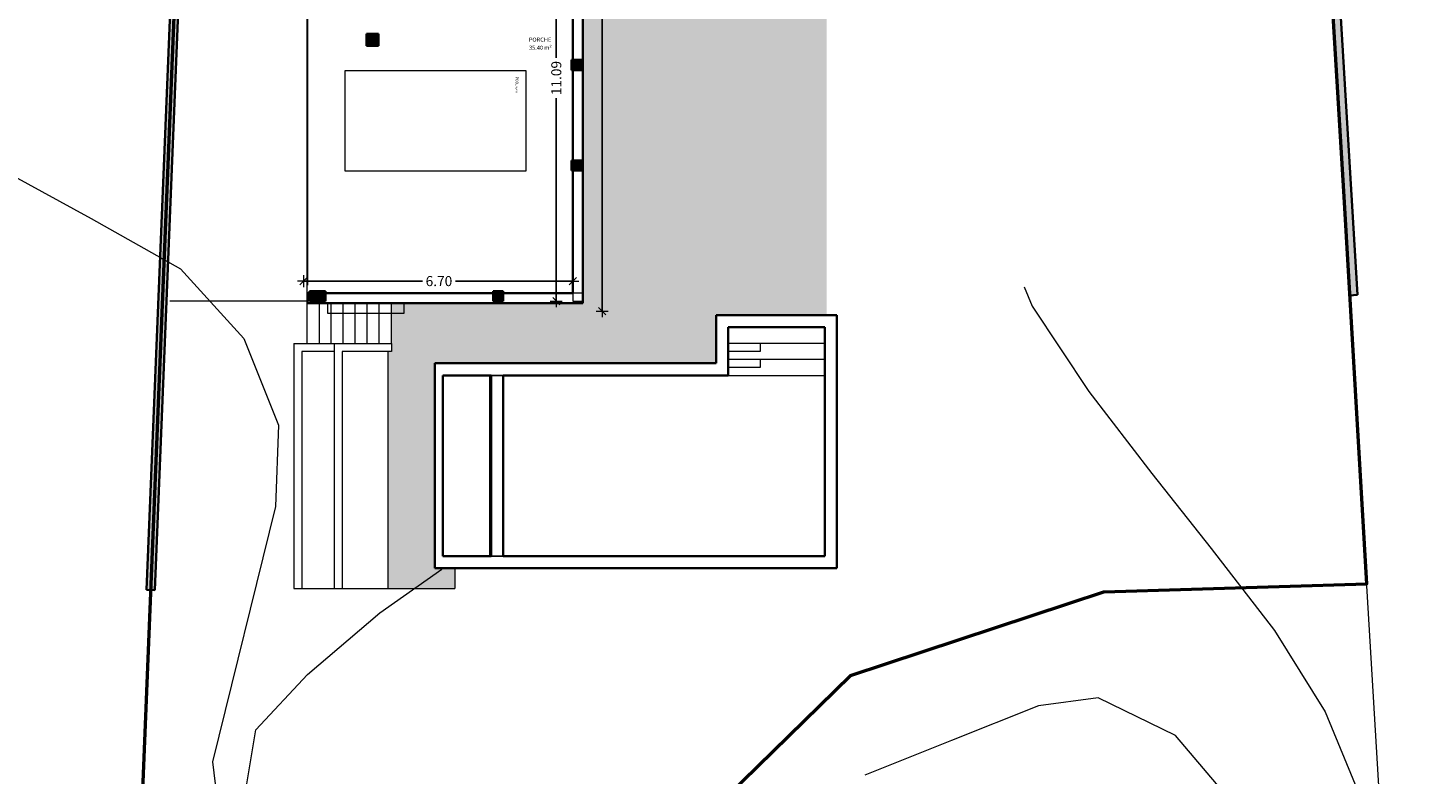
# Model space of a CAD drawing. Units: metres. Extents: x -18 to 1339, y 7 to 1230.
# Drawn here: x 1193 to 1228, y 1122 to 1141 of the extents above; entities that cross this region are included whole.
import ezdxf

# ---------------------------------------------------------------- set-up
doc = ezdxf.new("R2010")
doc.units = ezdxf.units.M
doc.header["$PDMODE"] = 65
doc.linetypes.add('ACAD_ISO02W100', pattern=[15, 12, -3])
doc.linetypes.add('CONTINUA', pattern=[0])
for name, color, linetype in [('XR$2$_3735', 7, 'Continuous'), ('XR$3$_3735', 7, 'Continuous'), ('XR$3$_3737', 7, 'Continuous'), ('XR$3$_3753', 7, 'Continuous'), ('XR$5$_3735', 7, 'Continuous'), ('XR$5$_3736', 7, 'Continuous'), ('XR$7$_3726', 7, 'Continuous')]:
    doc.layers.add(name, color=color, linetype=linetype)
for name, color, linetype, lineweight in [('XR$3$STANDARD', 7, 'CONTINUA', 5), ('XR$4$STANDARD', 7, 'CONTINUA', 5), ('XR$5$STANDARD', 7, 'CONTINUA', 5), ('XR$6$125501', 240, 'CONTINUA', 5), ('XR$6$STANDARD', 7, 'CONTINUA', 5), ('XR$8$Tramas', 7, 'CONTINUA', 13)]:
    doc.layers.add(name, color=color, linetype=linetype, lineweight=lineweight)
doc.styles.add('ARIAL', font='ARIAL.TTF')
doc.dimstyles.new('_DIMSTYLE_6', dxfattribs={"dimtxt": 0.25, "dimasz": 0.3, "dimexe": 0, "dimexo": 1e-06, "dimgap": 0.125, "dimtad": 0, "dimrnd": 0.01, "dimzin": 4, "dimdsep": 46, "dimtxsty": 'ARIAL', "dimblk1": 'ALL_ML_STRICH', "dimblk2": 'ALL_ML_STRICH', "dimsah": 1, "dimcen": 0, "dimse1": 1, "dimse2": 1, "dimclrd": 7, "dimclre": 7, "dimclrt": 7, "dimadec": 0, "dimazin": 0, "dimtfac": 1, "dimtdec": 0, "dimtix": 1, "dimtmove": 2, "dimatfit": 3, "dimfxl": 0, "dimtzin": 0, "dimlwd": 0, "dimlwe": 5, "dimarcsym": 0})

# ---------------------------------------------------------------- blocks, each defined once
blk = doc.blocks.new('COCHE P 2.50', base_point=(174.755, 56.245))
at = {"layer": 'XR$6$125501', "color": 7, "linetype": 'ACAD_ISO02W100', "lineweight": 18}
blk.add_lwpolyline([(177.255, 51.745), (174.755, 51.745), (174.755, 56.245), (177.255, 56.245), (177.255, 51.745)], close=True, dxfattribs=at)
at = {"layer": 'XR$6$STANDARD', "color": 7, "linetype": 'CONTINUA', "lineweight": 18, "insert": (174.904, 55.984), "char_height": 0.075, "width": 0.54418, "attachment_point": 7, "style": 'ARIAL'}
blk.add_mtext('{\\fArial|i0|b0;\\H0.075000;\\W1.000000;\\C7;P00\\H0.050000;\\W0.700000; 2.50x4.50}\\P', dxfattribs=at)
blk = doc.blocks.new('ALL_ML_STRICH')
at = {"color": 0, "linetype": 'ByBlock', "lineweight": -2}
for p, q in [((-1, 0), (0.5, 0)), ((-0.3, -0.3), (0.3, 0.3)), ((0, -0.5), (0, 0.5))]:
    blk.add_line(p, q, dxfattribs=at)
blk = doc.blocks.new('*D75')
at = {"layer": 'DEFPOINTS', "color": 7, "linetype": 'CONTINUA', "lineweight": 5}
for p in [(1206.791, 1151.489), (1206.791, 1133.639), (1207.271, 1133.639)]:
    blk.add_point(p, dxfattribs=at)
at = {"layer": 'XR$7$_3726', "color": 7, "linetype": 'CONTINUA', "lineweight": -2}
for p, q in [((1207.271, 1143.071), (1207.271, 1151.489)), ((1207.271, 1133.639), (1207.271, 1142.071))]:
    blk.add_line(p, q, dxfattribs=at)
at = {"layer": 'XR$7$_3726', "color": 7, "linetype": 'CONTINUA', "lineweight": 5, "xscale": 0.3, "yscale": 0.3, "zscale": 0.3}
for p, rotation in [((1207.271, 1151.489), 90), ((1207.271, 1133.639), -90.00000000000001)]:
    blk.add_blockref('ALL_ML_STRICH', p, dxfattribs=dict(at, rotation=rotation))
at = {"layer": 'XR$7$_3726', "color": 7, "linetype": 'CONTINUA', "lineweight": 5, "insert": (1207.271, 1142.571), "char_height": 0.25, "width": 1.25, "attachment_point": 5, "rotation": 90, "style": 'ARIAL'}
blk.add_mtext('\\A1;{17.85\\H0.165000;\\S^ ;}', dxfattribs=at)
blk = doc.blocks.new('*D78')
at = {"layer": 'DEFPOINTS', "color": 7, "linetype": 'CONTINUA', "lineweight": 5}
for p in [(1199.841, 1134.389), (1199.841, 1133.889), (1206.541, 1133.889)]:
    blk.add_point(p, dxfattribs=at)
at = {"layer": 'XR$7$_3726', "color": 7, "linetype": 'CONTINUA', "lineweight": -2}
for p, q in [((1199.841, 1134.389), (1202.797, 1134.389)), ((1203.622, 1134.389), (1206.541, 1134.389))]:
    blk.add_line(p, q, dxfattribs=at)
at = {"layer": 'XR$7$_3726', "color": 7, "linetype": 'CONTINUA', "lineweight": 5, "xscale": 0.3, "yscale": 0.3, "zscale": 0.3, "rotation": 180}
blk.add_blockref('ALL_ML_STRICH', (1199.841, 1134.389), dxfattribs=at)
at = {"layer": 'XR$7$_3726', "color": 7, "linetype": 'CONTINUA', "lineweight": 5, "xscale": 0.3, "yscale": 0.3, "zscale": 0.3}
blk.add_blockref('ALL_ML_STRICH', (1206.541, 1134.389), dxfattribs=at)
at = {"layer": 'XR$7$_3726', "color": 7, "linetype": 'CONTINUA', "lineweight": 5, "insert": (1203.209, 1134.389), "char_height": 0.25, "width": 1, "attachment_point": 5, "style": 'ARIAL'}
blk.add_mtext('\\A1;{6.70\\H0.165000;\\S^ ;}', dxfattribs=at)
blk = doc.blocks.new('*D80')
at = {"layer": 'DEFPOINTS', "color": 7, "linetype": 'CONTINUA', "lineweight": 5}
for p in [(1206.541, 1144.974), (1206.038, 1133.889), (1206.128, 1133.889)]:
    blk.add_point(p, dxfattribs=at)
at = {"layer": 'XR$7$_3726', "color": 7, "linetype": 'CONTINUA', "lineweight": -2}
for p, q in [((1206.128, 1139.939), (1206.128, 1144.974)), ((1206.128, 1133.889), (1206.128, 1138.939))]:
    blk.add_line(p, q, dxfattribs=at)
at = {"layer": 'XR$7$_3726', "color": 7, "linetype": 'CONTINUA', "lineweight": 5, "xscale": 0.3, "yscale": 0.3, "zscale": 0.3}
for p, rotation in [((1206.128, 1144.974), 90), ((1206.128, 1133.889), -90.00000000000001)]:
    blk.add_blockref('ALL_ML_STRICH', p, dxfattribs=dict(at, rotation=rotation))
at = {"layer": 'XR$7$_3726', "color": 7, "linetype": 'CONTINUA', "lineweight": 5, "insert": (1206.128, 1139.439), "char_height": 0.25, "width": 1.25, "attachment_point": 5, "rotation": 90, "style": 'ARIAL'}
blk.add_mtext('\\A1;{11.09\\H0.165000;\\S^ ;}', dxfattribs=at)

msp = doc.modelspace()

# ---------------------------------------------------------------- hatches: boundary and pattern name
at = {"layer": 'XR$2$_3735', "linetype": 'CONTINUA', "lineweight": 25, "true_color": 0xfafafa}
for points in [[(1224.3533, 1158.9882), (1225.8621, 1134.0338), (1226.0617, 1134.0458), (1224.5537, 1158.9882)], [(1196.1374, 1126.6997), (1196.7382, 1141.5388), (1196.5383, 1141.5469), (1195.9375, 1126.7078)]]:
    msp.add_hatch(color=7, dxfattribs=at).paths.add_polyline_path(points)
at = {"layer": 'XR$5$_3736', "linetype": 'CONTINUA', "lineweight": 25, "true_color": 0xfafafa}
for points in [[(1201.4062, 1140.2387), (1201.7062, 1140.2387), (1201.7062, 1140.5387), (1201.4062, 1140.5387)], [(1206.5059, 1139.6387), (1206.7559, 1139.6387), (1206.7559, 1139.8887), (1206.5059, 1139.8887)], [(1206.5059, 1137.1387), (1206.7559, 1137.1387), (1206.7559, 1137.3887), (1206.5059, 1137.3887)], [(1199.9905, 1133.8887), (1200.3905, 1133.8887), (1200.3905, 1134.1387), (1199.9905, 1134.1387)], [(1204.5559, 1133.8887), (1204.8059, 1133.8887), (1204.8059, 1134.1387), (1204.5559, 1134.1387)]]:
    msp.add_hatch(color=7, dxfattribs=at).paths.add_polyline_path(points)
at = {"layer": 'XR$8$Tramas', "linetype": 'CONTINUA', "lineweight": 13}
h = msp.add_hatch(dxfattribs=at)
h.set_pattern_fill('TRAMA', color=220, scale=0.1875, style=0, pattern_type=2)
h.set_pattern_definition([(0, (0.375, 0.375), (0.1875, 0.1875), [0.1875, -0.1875]), (90, (0.375, 0.375), (-0.1875, 0.1875), [0.1875, -0.1875])])
h.paths.add_polyline_path([(1201.9405, 1132.6387), (1201.9405, 1126.7446), (1203.1405, 1126.7446), (1203.6059, 1126.7446), (1203.6059, 1127.2446), (1203.1059, 1127.2446), (1203.1059, 1132.3446), (1210.1059, 1132.3446), (1210.1059, 1133.5446), (1212.8559, 1133.5446), (1212.8559, 1159.0037), (1200.4614, 1159.0037), (1200.4614, 1159.1882), (1197.2614, 1159.1882), (1197.0565, 1154.2119), (1197.2563, 1154.2037), (1197.1327, 1151.2037), (1201.2409, 1151.2037), (1201.2409, 1152.9887), (1211.2559, 1152.9887), (1211.2559, 1151.4887), (1206.7908, 1151.4887), (1206.7908, 1133.8387), (1202.0255, 1133.8387), (1202.0255, 1132.6387)], flags=0)

# ---------------------------------------------------------------- linework, layer by layer
at = {"color": 220, "linetype": 'CONTINUA', "lineweight": 13}
for p, q in [((1199.9255, 1144.9737), (1199.9255, 1133.8887)), ((1199.9255, 1133.8887), (1196.5117, 1133.8887))]:
    msp.add_line(p, q, dxfattribs=at)
at = {"color": 220, "linetype": 'CONTINUA', "lineweight": 5}
for p, q in [((1199.9255, 1133.8387), (1199.9255, 1132.8387)), ((1200.2255, 1133.8387), (1200.2255, 1132.8387)), ((1200.5255, 1132.8387), (1200.5255, 1133.8387)), ((1200.8255, 1132.8387), (1200.8255, 1133.8387)), ((1201.1255, 1132.8387), (1201.1255, 1133.8387)), ((1201.4255, 1132.8387), (1201.4255, 1133.8387)), ((1201.7255, 1132.8387), (1201.7255, 1133.8387)), ((1202.0255, 1132.8387), (1202.0255, 1133.8387)), ((1199.6005, 1132.8387), (1199.6005, 1126.7446)), ((1199.6005, 1132.8387), (1202.0255, 1132.8387)), ((1199.8005, 1132.6387), (1199.8005, 1126.7446)), ((1200.6005, 1132.6387), (1199.8005, 1132.6387)), ((1200.6005, 1132.8387), (1200.6005, 1126.7446)), ((1200.8005, 1132.6387), (1200.8005, 1126.7446)), ((1202.0255, 1132.6387), (1200.8005, 1132.6387)), ((1201.9405, 1132.6387), (1201.9405, 1126.7446)), ((1202.0255, 1132.8387), (1202.0255, 1132.6387)), ((1199.6005, 1126.7446), (1203.6059, 1126.7446))]:
    msp.add_line(p, q, dxfattribs=at)
at = {"color": 220, "linetype": 'ACAD_ISO02W100', "lineweight": 5}
for p, q in [((1200.4405, 1133.8387), (1200.4405, 1133.5937)), ((1200.4405, 1133.5937), (1202.3405, 1133.5937)), ((1202.3405, 1133.5937), (1202.3405, 1133.8387))]:
    msp.add_line(p, q, dxfattribs=at)
at = {"layer": 'XR$2$_3735', "color": 2, "linetype": 'CONTINUA', "lineweight": 35}
for p, q in [((1224.3533, 1158.9882), (1225.8621, 1134.0338)), ((1226.0617, 1134.0458), (1224.5537, 1158.9882)), ((1196.5383, 1141.5469), (1195.9375, 1126.7078)), ((1196.1374, 1126.6997), (1196.7382, 1141.5388)), ((1225.8621, 1134.0338), (1226.0617, 1134.0458)), ((1195.9375, 1126.7078), (1196.1374, 1126.6997))]:
    msp.add_line(p, q, dxfattribs=at)
at = {"layer": 'XR$3$_3735', "color": 2, "linetype": 'CONTINUA', "lineweight": 35}
for p, q in [((1213.1059, 1133.5446), (1210.1059, 1133.5446)), ((1210.1059, 1133.5446), (1210.1059, 1133.2446)), ((1210.1059, 1133.2446), (1210.1059, 1132.3446)), ((1210.4059, 1132.0446), (1210.4059, 1133.2446)), ((1210.4059, 1133.2446), (1212.8059, 1133.2446)), ((1212.8059, 1133.2446), (1212.8059, 1127.5446)), ((1213.1059, 1133.2446), (1213.1059, 1133.5446)), ((1213.1059, 1127.5446), (1213.1059, 1133.2446)), ((1203.3059, 1132.3446), (1203.1059, 1132.3446)), ((1203.1059, 1132.3446), (1203.1059, 1127.2446)), ((1210.1059, 1132.3446), (1203.3059, 1132.3446)), ((1203.3059, 1132.0446), (1204.5059, 1132.0446)), ((1203.3059, 1127.5446), (1203.3059, 1132.0446)), ((1204.5059, 1132.0446), (1204.5059, 1127.5446)), ((1204.8059, 1127.5446), (1204.8059, 1132.0446)), ((1204.8059, 1132.0446), (1210.1059, 1132.0446)), ((1210.1059, 1132.0446), (1210.4059, 1132.0446)), ((1204.5059, 1127.5446), (1203.3059, 1127.5446)), ((1212.8059, 1127.5446), (1204.8059, 1127.5446)), ((1213.1059, 1127.2446), (1213.1059, 1127.5446)), ((1203.1059, 1127.2446), (1203.3059, 1127.2446)), ((1203.3059, 1127.2446), (1213.1059, 1127.2446))]:
    msp.add_line(p, q, dxfattribs=at)
at = {"layer": 'XR$3$_3735', "color": 7, "linetype": 'CONTINUA', "lineweight": 13}
for p, q in [((1210.4059, 1132.8446), (1212.8059, 1132.8446)), ((1210.4059, 1132.6446), (1211.2059, 1132.6446)), ((1211.2059, 1132.6446), (1211.2059, 1132.8446)), ((1210.4059, 1132.4446), (1212.8059, 1132.4446)), ((1210.4059, 1132.2446), (1211.2059, 1132.2446)), ((1211.2059, 1132.2446), (1211.2059, 1132.4446)), ((1210.4059, 1132.0446), (1212.8059, 1132.0446))]:
    msp.add_line(p, q, dxfattribs=at)
at = {"layer": 'XR$3$_3737', "color": 14, "linetype": 'CONTINUA', "lineweight": 25, "true_color": 0xb20000}
for p, q in [((1212.8059, 1133.2446), (1210.4059, 1133.2446)), ((1210.4059, 1133.2446), (1210.4059, 1132.0446)), ((1212.8059, 1127.5446), (1212.8059, 1133.2446)), ((1204.5059, 1132.0446), (1203.3059, 1132.0446)), ((1203.3059, 1132.0446), (1203.3059, 1129.5946)), ((1210.4059, 1132.0446), (1204.4759, 1132.0446)), ((1204.4759, 1132.0446), (1204.4759, 1127.5446)), ((1204.5059, 1127.5446), (1204.5059, 1132.0446)), ((1203.3059, 1129.5946), (1203.3059, 1127.5446)), ((1203.3059, 1127.5446), (1204.5059, 1127.5446)), ((1204.4759, 1127.5446), (1212.8059, 1127.5446))]:
    msp.add_line(p, q, dxfattribs=at)
at = {"layer": 'XR$3$_3753', "color": 7, "linetype": 'CONTINUA', "lineweight": 25}
for p, q in [((1210.4059, 1132.0446), (1210.4059, 1133.2446)), ((1210.4059, 1133.2446), (1212.8059, 1133.2446)), ((1212.8059, 1133.2446), (1210.4059, 1133.2446)), ((1210.4059, 1133.2446), (1210.4059, 1132.0446)), ((1212.8059, 1133.2446), (1212.8059, 1127.5446)), ((1212.8059, 1127.5446), (1212.8059, 1133.2446)), ((1204.8059, 1127.5446), (1204.8059, 1132.0446)), ((1204.8059, 1132.0446), (1210.4059, 1132.0446)), ((1210.4059, 1132.0446), (1204.8059, 1132.0446)), ((1204.8059, 1132.0446), (1204.8059, 1127.5446)), ((1212.8059, 1127.5446), (1204.8059, 1127.5446)), ((1204.8059, 1127.5446), (1212.8059, 1127.5446))]:
    msp.add_line(p, q, dxfattribs=at)
at = {"layer": 'XR$3$STANDARD', "color": 220, "linetype": 'CONTINUA', "lineweight": 5}
msp.add_line((1203.6059, 1127.2446), (1203.6059, 1126.7446), dxfattribs=at)
at = {"layer": 'XR$4$STANDARD', "color": 220, "linetype": 'CONTINUA', "lineweight": 50}
msp.add_lwpolyline([(1204.0344, 1159.1717), (1197.3533, 1159.2037), (1195.761, 1119.8771), (1194.226, 1105.7753), (1213.4464, 1124.582), (1219.7483, 1126.6583), (1226.2896, 1126.8556), (1225.7259, 1136.4867), (1224.3533, 1159.1882), (1217.3687, 1159.1495), (1204.0344, 1159.1717)], close=True, dxfattribs=at)
at = {"layer": 'XR$4$STANDARD', "color": 7, "linetype": 'CONTINUA', "lineweight": 13}
msp.add_lwpolyline([(1224.3533, 1159.1882), (1259.9846, 1159.0783), (1260.5729, 1122.2322), (1228.68, 1098.8048), (1229.3658, 1098.0129), (1223.5099, 1093.9541), (1222.7492, 1098.3176), (1224.6112, 1103.3224), (1227.6922, 1103.4345), (1224.3533, 1159.1882)], close=True, dxfattribs=at)
at = {"layer": 'XR$4$STANDARD', "color": 7, "linetype": 'ACAD_ISO02W100', "lineweight": 13}
for points in [[(1192.5388, 1137.0509), (1194.5558, 1135.9444), (1196.7793, 1134.6908), (1198.3573, 1132.9599), (1199.2188, 1130.8018), (1199.1446, 1128.7829), (1197.5796, 1122.433), (1197.8317, 1120.2891)], [(1217.7657, 1134.2446), (1217.9674, 1133.7668), (1219.3714, 1131.6395), (1220.941, 1129.6049), (1222.4216, 1127.7353), (1223.9925, 1125.6998), (1225.2575, 1123.6723), (1226.0986, 1121.6311)], [(1198.3261, 1121.2868), (1198.6558, 1123.2286), (1199.9354, 1124.6052), (1201.735, 1126.1351), (1203.2767, 1127.2236)], [(1223.0611, 1121.2834), (1221.5313, 1123.0829), (1219.6046, 1124.0233), (1218.1205, 1123.826), (1215.9615, 1122.9632), (1213.8025, 1122.1003)]]:
    msp.add_lwpolyline(points, dxfattribs=at)
at = {"layer": 'XR$5$_3735', "color": 202, "linetype": 'CONTINUA', "lineweight": 35}
for p, q in [((1206.7908, 1134.0887), (1206.7908, 1151.4887)), ((1206.5408, 1144.9737), (1206.5408, 1139.8887)), ((1206.5408, 1139.8887), (1206.7559, 1139.8887)), ((1206.7559, 1139.8887), (1206.7559, 1139.6387)), ((1206.7559, 1139.6387), (1206.5408, 1139.6387)), ((1206.5408, 1139.6387), (1206.5408, 1137.3887)), ((1206.5408, 1137.1387), (1206.5408, 1134.0887)), ((1199.9905, 1134.0887), (1199.9405, 1134.0887)), ((1199.9405, 1134.0887), (1199.9405, 1133.8387)), ((1199.9905, 1133.8887), (1199.9905, 1134.0887)), ((1204.5559, 1134.0887), (1200.3905, 1134.0887)), ((1200.3905, 1134.0887), (1200.3905, 1133.8887)), ((1204.5559, 1133.8887), (1204.5559, 1134.0887)), ((1206.5408, 1134.0887), (1204.8059, 1134.0887)), ((1204.8059, 1134.0887), (1204.8059, 1133.8887)), ((1206.7908, 1133.8387), (1206.7908, 1134.0887)), ((1199.9405, 1133.8387), (1206.7908, 1133.8387)), ((1200.3905, 1133.8887), (1199.9905, 1133.8887)), ((1204.8059, 1133.8887), (1204.5559, 1133.8887))]:
    msp.add_line(p, q, dxfattribs=at)
at = {"layer": 'XR$5$_3736', "color": 202, "linetype": 'CONTINUA', "lineweight": 35}
for p, q in [((1201.7062, 1140.5387), (1201.4062, 1140.5387)), ((1201.4062, 1140.5387), (1201.4062, 1140.2387)), ((1201.4062, 1140.2387), (1201.7062, 1140.2387)), ((1201.7062, 1140.2387), (1201.7062, 1140.5387)), ((1206.5408, 1139.8887), (1206.5059, 1139.8887)), ((1206.5059, 1139.8887), (1206.5059, 1139.6387)), ((1206.7559, 1139.8887), (1206.5408, 1139.8887)), ((1206.7559, 1139.6387), (1206.7559, 1139.8887)), ((1206.5059, 1139.6387), (1206.5408, 1139.6387)), ((1206.5408, 1139.6387), (1206.7559, 1139.6387)), ((1206.5408, 1137.3887), (1206.5059, 1137.3887)), ((1206.5059, 1137.3887), (1206.5059, 1137.1387)), ((1206.5059, 1137.1387), (1206.5408, 1137.1387)), ((1206.7559, 1137.3887), (1206.5408, 1137.3887)), ((1206.5408, 1137.1387), (1206.7559, 1137.1387)), ((1206.7559, 1137.1387), (1206.7559, 1137.3887)), ((1200.3905, 1134.1387), (1199.9905, 1134.1387)), ((1199.9905, 1134.1387), (1199.9905, 1134.0887)), ((1199.9905, 1134.0887), (1199.9905, 1133.8887)), ((1200.3905, 1134.0887), (1200.3905, 1134.1387)), ((1200.3905, 1133.8887), (1200.3905, 1134.0887)), ((1204.8059, 1134.1387), (1204.5559, 1134.1387)), ((1204.5559, 1134.1387), (1204.5559, 1134.0887)), ((1204.5559, 1134.0887), (1204.5559, 1133.8887)), ((1204.8059, 1134.0887), (1204.8059, 1134.1387)), ((1204.8059, 1133.8887), (1204.8059, 1134.0887)), ((1199.9905, 1133.8887), (1200.3905, 1133.8887)), ((1204.5559, 1133.8887), (1204.8059, 1133.8887))]:
    msp.add_line(p, q, dxfattribs=at)
at = {"layer": 'XR$5$STANDARD', "color": 220, "linetype": 'ACAD_ISO02W100', "lineweight": 13}
msp.add_line((1199.9405, 1146.2887), (1199.9405, 1133.6937), dxfattribs=at)
at = {"layer": 'XR$5$STANDARD', "color": 202, "linetype": 'CONTINUA', "lineweight": 5}
for p, q in [((1206.5408, 1139.8887), (1206.5408, 1139.6387)), ((1206.7559, 1139.8887), (1206.5408, 1139.8887)), ((1206.7559, 1139.6387), (1206.7559, 1139.8887)), ((1206.5408, 1139.6387), (1206.7559, 1139.6387)), ((1206.5408, 1137.3887), (1206.5408, 1137.1387)), ((1206.7559, 1137.3887), (1206.5408, 1137.3887)), ((1206.5408, 1137.1387), (1206.7559, 1137.1387)), ((1206.7559, 1137.1387), (1206.7559, 1137.3887)), ((1200.3905, 1134.0887), (1199.9905, 1134.0887)), ((1199.9905, 1134.0887), (1199.9905, 1133.8887)), ((1200.3905, 1133.8887), (1200.3905, 1134.0887)), ((1204.8059, 1134.0887), (1204.5559, 1134.0887)), ((1204.5559, 1134.0887), (1204.5559, 1133.8887)), ((1204.8059, 1133.8887), (1204.8059, 1134.0887)), ((1199.9905, 1133.8887), (1200.3905, 1133.8887)), ((1204.5559, 1133.8887), (1204.8059, 1133.8887))]:
    msp.add_line(p, q, dxfattribs=at)
at = {"layer": 'XR$5$STANDARD', "color": 7, "linetype": 'CONTINUA', "lineweight": 5}
for p, q in [((1206.5408, 1134.0887), (1206.5408, 1133.8887)), ((1206.7908, 1134.0887), (1206.5408, 1134.0887)), ((1206.7908, 1133.8887), (1206.7908, 1134.0887)), ((1206.5408, 1133.8887), (1206.7908, 1133.8887))]:
    msp.add_line(p, q, dxfattribs=at)

# ---------------------------------------------------------------- block references
at = {"layer": 'XR$6$STANDARD', "color": 7, "linetype": 'ACAD_ISO02W100', "lineweight": 18, "rotation": -90}
msp.add_blockref('COCHE P 2.50', (1205.3739, 1139.6236), dxfattribs=at)

# ---------------------------------------------------------------- texts
at = {"color": 41, "linetype": 'CONTINUA', "lineweight": 13, "char_height": 0.1, "attachment_point": 7, "style": 'ARIAL'}
for s, insert, width in [('\\W1.02;35.40\\~m²', (1205.4507, 1140.1456), 0.604332), ('\\W1.04;PORCHE', (1205.4427, 1140.3456), 0.651822)]:
    msp.add_mtext(s, dxfattribs=dict(at, insert=insert, width=width))

# ---------------------------------------------------------------- dimensions: what is measured, and where the dimension line sits
at = {"layer": 'XR$7$_3726', "color": 7, "linetype": 'CONTINUA', "lineweight": 5}
for base, p1, p2, picture, middle in [((1207.2705, 1151.4887), (1206.7908, 1133.6387), (1206.7908, 1151.4887), '*D75', (1207.2705, 1142.5712)), ((1206.1282906, 1144.9737122), (1206.0382387, 1133.8887121), (1206.5407896, 1144.9737122), '*D80', (1206.1282906, 1139.4393977))]:
    dim = msp.add_linear_dim(base=base, p1=p1, p2=p2, angle=90, dimstyle='_DIMSTYLE_6', override={"dimpost": '<>', "dimclrd": 7, "dimclre": 7, "dimclrt": 7, "dimlwd": 0, "dimlwe": 5}, dxfattribs=at)
    dim.commit()
    dim.dimension.update_dxf_attribs({"geometry": picture, "text_midpoint": middle, "dimtype": 160})
dim = msp.add_linear_dim(base=(1206.5408, 1134.3887), p1=(1199.8405, 1133.8887), p2=(1206.5408, 1133.8887), dimstyle='_DIMSTYLE_6', override={"dimpost": '<>', "dimclrd": 7, "dimclre": 7, "dimclrt": 7, "dimlwd": 0, "dimlwe": 5}, dxfattribs=at)
dim.commit()
dim.dimension.update_dxf_attribs({"geometry": '*D78', "text_midpoint": (1203.2091, 1134.3887), "dimtype": 160})

doc.saveas('drawing.dxf')
